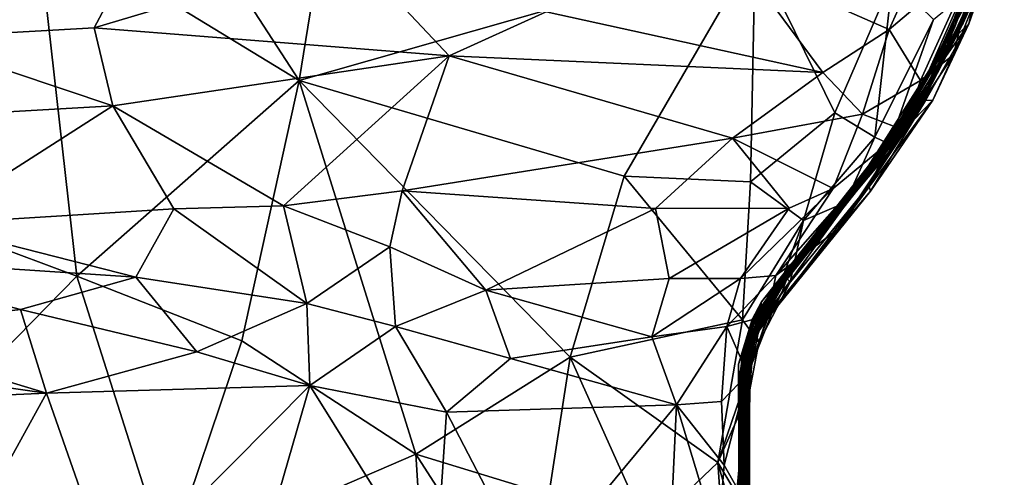
# Model space of a CAD drawing. Extents: x 0 to 3.04, y 0 to 6.18.
# Drawn here: x 2.33 to 3.02, y 5.34 to 5.66 of the extents above; entities that cross this region are included whole.
import ezdxf

# ---------------------------------------------------------------- set-up
doc = ezdxf.new("R2010")
doc.units = 0
doc.header["$MEASUREMENT"] = 0
doc.layers.add('1', color=7, linetype='Continuous')

msp = doc.modelspace()

# ---------------------------------------------------------------- linework, layer by layer
at = {"layer": '1'}
for points in [[(2.52442, 5.61569, -1.17832), (2.39977, 5.80748, -1.17968), (2.5767, 5.93746, -1.17442)], [(2.52442, 5.61569, -1.17832), (2.5767, 5.93746, -1.17442), (2.84355, 5.70682, -1.16879)], [(2.52442, 5.61569, -1.17832), (2.34075, 5.72785, -1.18283), (2.39977, 5.80748, -1.17968)], [(2.34075, 5.72785, -1.18283), (2.24103, 5.52636, -1.18486), (2.13152, 5.78016, -1.18242)], [(2.98923, 5.65591, -0.53598), (3.01808, 5.7416, -0.49634), (2.99795, 5.67954, -0.373)], [(3.01808, 5.7416, -0.49634), (2.98923, 5.65591, -0.53598), (3.00671, 5.69922, -0.72707)], [(2.36858, 5.47889, -1.18302), (2.24103, 5.52636, -1.18486), (2.34075, 5.72785, -1.18283)], [(2.52442, 5.61569, -1.17832), (2.36858, 5.47889, -1.18302), (2.34075, 5.72785, -1.18283)], [(2.1457, 5.66963, 1.52984), (2.25244, 5.64547, 1.51083), (2.41458, 5.71631, 1.5286)], [(2.41458, 5.71631, 1.5286), (2.25244, 5.64547, 1.51083), (2.38091, 5.65273, 1.50531)], [(2.56046, 5.70643, 1.52126), (2.41458, 5.71631, 1.5286), (2.38091, 5.65273, 1.50531)], [(3.01053, 5.71889, -0.27239), (3.0057, 5.71216, -0.00879), (2.98668, 5.65457, -0.27359)], [(2.99795, 5.67954, -0.373), (3.01053, 5.71889, -0.27239), (2.98668, 5.65457, -0.27359)], [(2.98345, 5.65339, -0.0545), (2.978, 5.6407, -0.19721), (3.0057, 5.71216, -0.00879)], [(3.0057, 5.71216, -0.00879), (2.978, 5.6407, -0.19721), (2.98668, 5.65457, -0.27359)], [(2.98715, 5.66598, 0.77368), (2.9812, 5.65315, 0.54821), (3.00297, 5.70988, 0.59566)], [(3.00297, 5.70988, 0.59566), (2.9812, 5.65315, 0.54821), (3.00214, 5.70842, 0.44062)], [(3.0057, 5.71216, -0.00879), (2.99603, 5.68814, 0.08833), (2.98345, 5.65339, -0.0545)], [(2.38091, 5.65273, 1.50531), (2.62937, 5.63308, 1.49076), (2.56046, 5.70643, 1.52126)], [(2.52442, 5.61569, -1.17832), (2.84355, 5.70682, -1.16879), (2.75185, 5.54873, -1.17073)], [(2.62937, 5.63308, 1.49076), (2.69732, 5.66391, 1.5051), (2.56046, 5.70643, 1.52126)], [(2.84355, 5.70682, -1.16879), (2.84026, 5.54487, -1.16554), (2.75185, 5.54873, -1.17073)], [(2.89933, 5.59318, -1.16342), (2.84026, 5.54487, -1.16554), (2.84355, 5.70682, -1.16879)], [(2.89933, 5.59318, -1.16342), (2.84355, 5.70682, -1.16879), (2.93986, 5.68683, -1.16496)], [(2.95425, 5.68908, 1.52333), (2.93735, 5.6516, 1.508), (2.99922, 5.704, 1.50331)], [(2.95931, 5.61578, 1.45944), (2.99922, 5.704, 1.50331), (2.93735, 5.6516, 1.508)], [(2.98255, 5.6337, 1.42345), (2.99922, 5.704, 1.50331), (2.95931, 5.61578, 1.45944)], [(2.96525, 5.62255, 0.27497), (2.98361, 5.65812, 0.18074), (3.00171, 5.70495, 0.28013)], [(2.96525, 5.62255, 0.27497), (3.00171, 5.70495, 0.28013), (2.97369, 5.63523, 0.38548)], [(2.9812, 5.65315, 0.54821), (2.97369, 5.63523, 0.38548), (3.00214, 5.70842, 0.44062)], [(3.00171, 5.70495, 0.28013), (3.00214, 5.70842, 0.44062), (2.97369, 5.63523, 0.38548)], [(2.97446, 5.63773, 0.84227), (2.98715, 5.66598, 0.77368), (3.00502, 5.708, 0.99812)], [(2.97446, 5.63773, 0.84227), (3.00502, 5.708, 0.99812), (2.99327, 5.65556, 1.29226)], [(3.00872, 5.69962, 1.42879), (2.99922, 5.704, 1.50331), (2.98255, 5.6337, 1.42345)], [(2.99603, 5.68814, 0.08833), (3.00171, 5.70495, 0.28013), (2.98361, 5.65812, 0.18074)], [(2.99327, 5.65556, 1.29226), (3.00502, 5.708, 0.99812), (3.00985, 5.70629, 1.20662)], [(3.00872, 5.69962, 1.42879), (2.99327, 5.65556, 1.29226), (3.00985, 5.70629, 1.20662)], [(2.83569, 5.69635, 1.52125), (2.69732, 5.66391, 1.5051), (2.89108, 5.62138, 1.49017)], [(2.95425, 5.68908, 1.52333), (2.83569, 5.69635, 1.52125), (2.93735, 5.6516, 1.508)], [(2.93735, 5.6516, 1.508), (2.83569, 5.69635, 1.52125), (2.89108, 5.62138, 1.49017)], [(2.98255, 5.6337, 1.42345), (2.99327, 5.65556, 1.29226), (3.00872, 5.69962, 1.42879)], [(3.00671, 5.69922, -0.72707), (2.98923, 5.65591, -0.53598), (2.99672, 5.67288, -0.80098)], [(2.96415, 5.61734, 0.05627), (2.99603, 5.68814, 0.08833), (2.98361, 5.65812, 0.18074)], [(2.99603, 5.68814, 0.08833), (2.96415, 5.61734, 0.05627), (2.98345, 5.65339, -0.0545)], [(2.93986, 5.68683, -1.16496), (2.92741, 5.57615, -1.15818), (2.89933, 5.59318, -1.16342)], [(2.96849, 5.65858, -1.15351), (2.92741, 5.57615, -1.15818), (2.93986, 5.68683, -1.16496)], [(2.93773, 5.57119, -1.14515), (2.96849, 5.65858, -1.15351), (2.99892, 5.68336, -1.11863)], [(2.99892, 5.68336, -1.11863), (2.9687, 5.61663, -1.10175), (2.93773, 5.57119, -1.14515)], [(2.99672, 5.67288, -0.80098), (2.96459, 5.60868, -0.93445), (2.99915, 5.68104, -0.97488)], [(2.9687, 5.61663, -1.10175), (2.99915, 5.68104, -0.97488), (2.96459, 5.60868, -0.93445)], [(2.99915, 5.68104, -0.97488), (2.9687, 5.61663, -1.10175), (2.99892, 5.68336, -1.11863)], [(2.98923, 5.65591, -0.53598), (2.99795, 5.67954, -0.373), (2.96161, 5.60514, -0.36345)], [(2.96161, 5.60514, -0.36345), (2.99795, 5.67954, -0.373), (2.98668, 5.65457, -0.27359)], [(2.99672, 5.67288, -0.80098), (2.94276, 5.57465, -0.8412), (2.96459, 5.60868, -0.93445)], [(2.99672, 5.67288, -0.80098), (2.96, 5.59951, -0.65226), (2.94276, 5.57465, -0.8412)], [(2.99672, 5.67288, -0.80098), (2.98923, 5.65591, -0.53598), (2.96, 5.59951, -0.65226)], [(2.69732, 5.66391, 1.5051), (2.62937, 5.63308, 1.49076), (2.89108, 5.62138, 1.49017)], [(2.98715, 5.66598, 0.77368), (2.97446, 5.63773, 0.84227), (2.96111, 5.61159, 0.68441)], [(2.98715, 5.66598, 0.77368), (2.96111, 5.61159, 0.68441), (2.9812, 5.65315, 0.54821)], [(2.93773, 5.57119, -1.14515), (2.92741, 5.57615, -1.15818), (2.96849, 5.65858, -1.15351)], [(2.96415, 5.61734, 0.05627), (2.93211, 5.56361, -0.07264), (2.98345, 5.65339, -0.0545)], [(2.98345, 5.65339, -0.0545), (2.93211, 5.56361, -0.07264), (2.978, 5.6407, -0.19721)], [(2.98923, 5.65591, -0.53598), (2.93837, 5.57008, -0.45723), (2.96537, 5.61298, -0.54439)], [(2.93837, 5.57008, -0.45723), (2.98923, 5.65591, -0.53598), (2.96161, 5.60514, -0.36345)], [(2.95575, 5.60385, 0.16392), (2.96415, 5.61734, 0.05627), (2.98361, 5.65812, 0.18074)], [(2.96525, 5.62255, 0.27497), (2.95575, 5.60385, 0.16392), (2.98361, 5.65812, 0.18074)], [(2.96, 5.59951, -0.65226), (2.98923, 5.65591, -0.53598), (2.96537, 5.61298, -0.54439)], [(2.98668, 5.65457, -0.27359), (2.978, 5.6407, -0.19721), (2.96161, 5.60514, -0.36345)], [(2.99327, 5.65556, 1.29226), (2.96281, 5.60172, 1.15599), (2.96642, 5.61743, 1.00601)], [(2.99327, 5.65556, 1.29226), (2.96812, 5.60208, 1.3425), (2.96281, 5.60172, 1.15599)], [(2.97446, 5.63773, 0.84227), (2.99327, 5.65556, 1.29226), (2.96642, 5.61743, 1.00601)], [(2.99327, 5.65556, 1.29226), (2.98255, 5.6337, 1.42345), (2.96812, 5.60208, 1.3425)], [(2.38091, 5.65273, 1.50531), (2.25244, 5.64547, 1.51083), (2.39381, 5.59809, 1.47566)], [(2.39381, 5.59809, 1.47566), (2.62937, 5.63308, 1.49076), (2.38091, 5.65273, 1.50531)], [(2.89108, 5.62138, 1.49017), (2.91878, 5.5922, 1.46132), (2.93735, 5.6516, 1.508)], [(2.93735, 5.6516, 1.508), (2.91878, 5.5922, 1.46132), (2.95931, 5.61578, 1.45944)], [(2.95548, 5.60398, 0.55727), (2.97369, 5.63523, 0.38548), (2.9812, 5.65315, 0.54821)], [(2.95548, 5.60398, 0.55727), (2.9812, 5.65315, 0.54821), (2.96111, 5.61159, 0.68441)], [(2.39381, 5.59809, 1.47566), (2.25244, 5.64547, 1.51083), (2.20186, 5.58697, 1.48068)], [(2.978, 5.6407, -0.19721), (2.93211, 5.56361, -0.07264), (2.93043, 5.56461, -0.19861)], [(2.978, 5.6407, -0.19721), (2.93043, 5.56461, -0.19861), (2.93243, 5.56206, -0.28967)], [(2.978, 5.6407, -0.19721), (2.93243, 5.56206, -0.28967), (2.96161, 5.60514, -0.36345)], [(2.39381, 5.59809, 1.47566), (2.51329, 5.528, 1.42521), (2.62937, 5.63308, 1.49076)], [(2.59655, 5.53849, 1.42707), (2.62937, 5.63308, 1.49076), (2.51329, 5.528, 1.42521)], [(2.59655, 5.53849, 1.42707), (2.82785, 5.57544, 1.46141), (2.62937, 5.63308, 1.49076)], [(2.62937, 5.63308, 1.49076), (2.82785, 5.57544, 1.46141), (2.89108, 5.62138, 1.49017)], [(2.96111, 5.61159, 0.68441), (2.97446, 5.63773, 0.84227), (2.92398, 5.55261, 0.78418)], [(2.97446, 5.63773, 0.84227), (2.92652, 5.55355, 0.92227), (2.92398, 5.55261, 0.78418)], [(2.92652, 5.55355, 0.92227), (2.97446, 5.63773, 0.84227), (2.96642, 5.61743, 1.00601)], [(2.97369, 5.63523, 0.38548), (2.95548, 5.60398, 0.55727), (2.93549, 5.57006, 0.35347)], [(2.93549, 5.57006, 0.35347), (2.96525, 5.62255, 0.27497), (2.97369, 5.63523, 0.38548)], [(2.98255, 5.6337, 1.42345), (2.95931, 5.61578, 1.45944), (2.94777, 5.58099, 1.41561)], [(2.96812, 5.60208, 1.3425), (2.98255, 5.6337, 1.42345), (2.94777, 5.58099, 1.41561)], [(2.89108, 5.62138, 1.49017), (2.82785, 5.57544, 1.46141), (2.91878, 5.5922, 1.46132)], [(2.96525, 5.62255, 0.27497), (2.93549, 5.57006, 0.35347), (2.92308, 5.556, 0.26598)], [(2.92308, 5.556, 0.26598), (2.95575, 5.60385, 0.16392), (2.96525, 5.62255, 0.27497)], [(2.52442, 5.61569, -1.17832), (2.48424, 5.43358, -1.18168), (2.36858, 5.47889, -1.18302)], [(2.52442, 5.61569, -1.17832), (2.60602, 5.35416, -1.17027), (2.48424, 5.43358, -1.18168)], [(2.52442, 5.61569, -1.17832), (2.75185, 5.54873, -1.17073), (2.71402, 5.42211, -1.16514)], [(2.71402, 5.42211, -1.16514), (2.60602, 5.35416, -1.17027), (2.52442, 5.61569, -1.17832)], [(2.91878, 5.5922, 1.46132), (2.94777, 5.58099, 1.41561), (2.95931, 5.61578, 1.45944)], [(2.96, 5.59951, -0.65226), (2.96537, 5.61298, -0.54439), (2.92167, 5.5478, -0.56693)], [(2.93837, 5.57008, -0.45723), (2.92167, 5.5478, -0.56693), (2.96537, 5.61298, -0.54439)], [(2.92439, 5.55456, 0.05093), (2.93211, 5.56361, -0.07264), (2.96415, 5.61734, 0.05627)], [(2.92439, 5.55456, 0.05093), (2.96415, 5.61734, 0.05627), (2.95575, 5.60385, 0.16392)], [(2.96642, 5.61743, 1.00601), (2.93941, 5.5736, 1.00006), (2.92652, 5.55355, 0.92227)], [(2.9687, 5.61663, -1.10175), (2.94323, 5.57759, -1.0272), (2.93773, 5.57119, -1.14515)], [(2.96281, 5.60172, 1.15599), (2.93941, 5.5736, 1.00006), (2.96642, 5.61743, 1.00601)], [(2.9687, 5.61663, -1.10175), (2.96459, 5.60868, -0.93445), (2.94323, 5.57759, -1.0272)], [(2.91925, 5.54978, 0.55372), (2.96111, 5.61159, 0.68441), (2.92398, 5.55261, 0.78418)], [(2.95548, 5.60398, 0.55727), (2.96111, 5.61159, 0.68441), (2.91925, 5.54978, 0.55372)], [(2.93243, 5.56206, -0.28967), (2.93837, 5.57008, -0.45723), (2.96161, 5.60514, -0.36345)], [(2.9369, 5.56506, -0.91465), (2.96459, 5.60868, -0.93445), (2.94276, 5.57465, -0.8412)], [(2.94323, 5.57759, -1.0272), (2.96459, 5.60868, -0.93445), (2.9369, 5.56506, -0.91465)], [(2.96812, 5.60208, 1.3425), (2.90142, 5.51142, 1.31933), (2.92436, 5.53833, 1.20222)], [(2.96812, 5.60208, 1.3425), (2.94777, 5.58099, 1.41561), (2.90142, 5.51142, 1.31933)], [(2.95548, 5.60398, 0.55727), (2.91741, 5.54522, 0.46779), (2.93549, 5.57006, 0.35347)], [(2.91741, 5.54522, 0.46779), (2.95548, 5.60398, 0.55727), (2.91925, 5.54978, 0.55372)], [(2.96, 5.59951, -0.65226), (2.92167, 5.5478, -0.56693), (2.93883, 5.56747, -0.70957)], [(2.92439, 5.55456, 0.05093), (2.95575, 5.60385, 0.16392), (2.92308, 5.556, 0.26598)], [(2.92436, 5.53833, 1.20222), (2.92323, 5.54219, 1.11991), (2.96281, 5.60172, 1.15599)], [(2.96281, 5.60172, 1.15599), (2.92323, 5.54219, 1.11991), (2.93941, 5.5736, 1.00006)], [(2.96281, 5.60172, 1.15599), (2.96812, 5.60208, 1.3425), (2.92436, 5.53833, 1.20222)], [(2.96, 5.59951, -0.65226), (2.93883, 5.56747, -0.70957), (2.94276, 5.57465, -0.8412)], [(2.20186, 5.58697, 1.48068), (2.26434, 5.51532, 1.42508), (2.39381, 5.59809, 1.47566)], [(2.26434, 5.51532, 1.42508), (2.43669, 5.52596, 1.42237), (2.39381, 5.59809, 1.47566)], [(2.39381, 5.59809, 1.47566), (2.43669, 5.52596, 1.42237), (2.51329, 5.528, 1.42521)], [(2.91878, 5.5922, 1.46132), (2.82785, 5.57544, 1.46141), (2.89833, 5.54026, 1.43395)], [(2.87744, 5.51777, -1.15047), (2.84026, 5.54487, -1.16554), (2.89933, 5.59318, -1.16342)], [(2.89933, 5.59318, -1.16342), (2.92741, 5.57615, -1.15818), (2.87744, 5.51777, -1.15047)], [(2.89833, 5.54026, 1.43395), (2.94777, 5.58099, 1.41561), (2.91878, 5.5922, 1.46132)], [(2.85817, 5.47922, 1.35954), (2.90142, 5.51142, 1.31933), (2.94777, 5.58099, 1.41561)], [(2.94777, 5.58099, 1.41561), (2.89833, 5.54026, 1.43395), (2.85817, 5.47922, 1.35954)], [(2.86461, 5.4785, -0.9729), (2.90688, 5.53028, -1.12236), (2.94323, 5.57759, -1.0272)], [(2.94323, 5.57759, -1.0272), (2.9369, 5.56506, -0.91465), (2.86461, 5.4785, -0.9729)], [(2.93773, 5.57119, -1.14515), (2.94323, 5.57759, -1.0272), (2.90688, 5.53028, -1.12236)], [(2.59655, 5.53849, 1.42707), (2.77384, 5.52618, 1.42266), (2.82785, 5.57544, 1.46141)], [(2.86743, 5.52639, 1.42908), (2.82785, 5.57544, 1.46141), (2.77384, 5.52618, 1.42266)], [(2.89833, 5.54026, 1.43395), (2.82785, 5.57544, 1.46141), (2.86743, 5.52639, 1.42908)], [(2.86227, 5.46747, 1.10453), (2.93941, 5.5736, 1.00006), (2.92323, 5.54219, 1.11991)], [(2.86227, 5.46747, 1.10453), (2.86603, 5.47756, 0.95531), (2.93941, 5.5736, 1.00006)], [(2.86461, 5.4785, -0.9729), (2.9369, 5.56506, -0.91465), (2.94276, 5.57465, -0.8412)], [(2.87034, 5.48701, -0.76827), (2.86461, 5.4785, -0.9729), (2.94276, 5.57465, -0.8412)], [(2.93941, 5.5736, 1.00006), (2.86603, 5.47756, 0.95531), (2.92652, 5.55355, 0.92227)], [(2.94276, 5.57465, -0.8412), (2.93883, 5.56747, -0.70957), (2.87034, 5.48701, -0.76827)], [(2.92741, 5.57615, -1.15818), (2.90688, 5.53028, -1.12236), (2.87744, 5.51777, -1.15047)], [(2.93773, 5.57119, -1.14515), (2.90688, 5.53028, -1.12236), (2.92741, 5.57615, -1.15818)], [(2.93837, 5.57008, -0.45723), (2.85111, 5.4578, -0.52641), (2.92167, 5.5478, -0.56693)], [(2.85111, 5.4578, -0.52641), (2.93837, 5.57008, -0.45723), (2.85969, 5.47198, -0.34046)], [(2.87212, 5.48706, 0.44473), (2.85934, 5.47485, 0.32116), (2.93549, 5.57006, 0.35347)], [(2.93549, 5.57006, 0.35347), (2.85934, 5.47485, 0.32116), (2.92308, 5.556, 0.26598)], [(2.93243, 5.56206, -0.28967), (2.85969, 5.47198, -0.34046), (2.93837, 5.57008, -0.45723)], [(2.93243, 5.56206, -0.28967), (2.93043, 5.56461, -0.19861), (2.85969, 5.47198, -0.34046)], [(2.85969, 5.47198, -0.34046), (2.93043, 5.56461, -0.19861), (2.86645, 5.48307, -0.16758)], [(2.86563, 5.48012, 0.00112), (2.86645, 5.48307, -0.16758), (2.93043, 5.56461, -0.19861)], [(2.93043, 5.56461, -0.19861), (2.93211, 5.56361, -0.07264), (2.86563, 5.48012, 0.00112)], [(2.92167, 5.5478, -0.56693), (2.87034, 5.48701, -0.76827), (2.93883, 5.56747, -0.70957)], [(2.93549, 5.57006, 0.35347), (2.91741, 5.54522, 0.46779), (2.87212, 5.48706, 0.44473)], [(2.86563, 5.48012, 0.00112), (2.93211, 5.56361, -0.07264), (2.92439, 5.55456, 0.05093)], [(2.86563, 5.48012, 0.00112), (2.92439, 5.55456, 0.05093), (2.84784, 5.45736, 0.06625)], [(2.87332, 5.49266, 0.14709), (2.84784, 5.45736, 0.06625), (2.92439, 5.55456, 0.05093)], [(2.92398, 5.55261, 0.78418), (2.85478, 5.46785, 0.70672), (2.86907, 5.48754, 0.64999)], [(2.92398, 5.55261, 0.78418), (2.86222, 5.47606, 0.82624), (2.85478, 5.46785, 0.70672)], [(2.85802, 5.46661, 0.8777), (2.92652, 5.55355, 0.92227), (2.86603, 5.47756, 0.95531)], [(2.86222, 5.47606, 0.82624), (2.92652, 5.55355, 0.92227), (2.85802, 5.46661, 0.8777)], [(2.92308, 5.556, 0.26598), (2.85934, 5.47485, 0.32116), (2.87332, 5.49266, 0.14709)], [(2.86222, 5.47606, 0.82624), (2.92398, 5.55261, 0.78418), (2.92652, 5.55355, 0.92227)], [(2.92398, 5.55261, 0.78418), (2.86907, 5.48754, 0.64999), (2.91925, 5.54978, 0.55372)], [(2.92439, 5.55456, 0.05093), (2.92308, 5.556, 0.26598), (2.87332, 5.49266, 0.14709)], [(2.71402, 5.42211, -1.16514), (2.75185, 5.54873, -1.17073), (2.83485, 5.44831, -1.15891)], [(2.83485, 5.44831, -1.15891), (2.75185, 5.54873, -1.17073), (2.84026, 5.54487, -1.16554)], [(2.83485, 5.44831, -1.15891), (2.84026, 5.54487, -1.16554), (2.87744, 5.51777, -1.15047)], [(2.91925, 5.54978, 0.55372), (2.86907, 5.48754, 0.64999), (2.848, 5.46093, 0.50481)], [(2.91741, 5.54522, 0.46779), (2.91925, 5.54978, 0.55372), (2.848, 5.46093, 0.50481)], [(2.91741, 5.54522, 0.46779), (2.848, 5.46093, 0.50481), (2.87212, 5.48706, 0.44473)], [(2.85445, 5.46715, -0.65983), (2.92167, 5.5478, -0.56693), (2.85111, 5.4578, -0.52641)], [(2.85445, 5.46715, -0.65983), (2.87034, 5.48701, -0.76827), (2.92167, 5.5478, -0.56693)], [(2.51329, 5.528, 1.42521), (2.58771, 5.49925, 1.39264), (2.59655, 5.53849, 1.42707)], [(2.58771, 5.49925, 1.39264), (2.65499, 5.46906, 1.37078), (2.59655, 5.53849, 1.42707)], [(2.77384, 5.52618, 1.42266), (2.59655, 5.53849, 1.42707), (2.65499, 5.46906, 1.37078)], [(2.89833, 5.54026, 1.43395), (2.8333, 5.47725, 1.37969), (2.85817, 5.47922, 1.35954)], [(2.86743, 5.52639, 1.42908), (2.8333, 5.47725, 1.37969), (2.89833, 5.54026, 1.43395)], [(2.92436, 5.53833, 1.20222), (2.8554, 5.45292, 1.25889), (2.92323, 5.54219, 1.11991)], [(2.92323, 5.54219, 1.11991), (2.8554, 5.45292, 1.25889), (2.86227, 5.46747, 1.10453)], [(2.92436, 5.53833, 1.20222), (2.90142, 5.51142, 1.31933), (2.8554, 5.45292, 1.25889)], [(2.90688, 5.53028, -1.12236), (2.86461, 5.4785, -0.9729), (2.86816, 5.47465, -1.1172)], [(2.86816, 5.47465, -1.1172), (2.87744, 5.51777, -1.15047), (2.90688, 5.53028, -1.12236)], [(2.36858, 5.47889, -1.18302), (2.22219, 5.32931, -1.18455), (2.24103, 5.52636, -1.18486)], [(2.26434, 5.51532, 1.42508), (2.40995, 5.47821, 1.38519), (2.43669, 5.52596, 1.42237)], [(2.52981, 5.45957, 1.37153), (2.43669, 5.52596, 1.42237), (2.40995, 5.47821, 1.38519)], [(2.43669, 5.52596, 1.42237), (2.52981, 5.45957, 1.37153), (2.51329, 5.528, 1.42521)], [(2.58771, 5.49925, 1.39264), (2.51329, 5.528, 1.42521), (2.52981, 5.45957, 1.37153)], [(2.78341, 5.47715, 1.38335), (2.77384, 5.52618, 1.42266), (2.65499, 5.46906, 1.37078)], [(2.77384, 5.52618, 1.42266), (2.78341, 5.47715, 1.38335), (2.86743, 5.52639, 1.42908)], [(2.86743, 5.52639, 1.42908), (2.78341, 5.47715, 1.38335), (2.8333, 5.47725, 1.37969)], [(2.83485, 5.44831, -1.15891), (2.87744, 5.51777, -1.15047), (2.84621, 5.43249, -1.13611)], [(2.84621, 5.43249, -1.13611), (2.87744, 5.51777, -1.15047), (2.86816, 5.47465, -1.1172)], [(2.18691, 5.49285, 1.40824), (2.40995, 5.47821, 1.38519), (2.26434, 5.51532, 1.42508)], [(2.85252, 5.45119, 1.32003), (2.90142, 5.51142, 1.31933), (2.85817, 5.47922, 1.35954)], [(2.90142, 5.51142, 1.31933), (2.85252, 5.45119, 1.32003), (2.8554, 5.45292, 1.25889)], [(2.59179, 5.44347, 1.35897), (2.58771, 5.49925, 1.39264), (2.52981, 5.45957, 1.37153)], [(2.65499, 5.46906, 1.37078), (2.58771, 5.49925, 1.39264), (2.59179, 5.44347, 1.35897)], [(2.32926, 5.45557, 1.37526), (2.18691, 5.49285, 1.40824), (2.20313, 5.44055, 1.37696)], [(2.18691, 5.49285, 1.40824), (2.32926, 5.45557, 1.37526), (2.40995, 5.47821, 1.38519)], [(2.85934, 5.47485, 0.32116), (2.84089, 5.44385, 0.21716), (2.87332, 5.49266, 0.14709)], [(2.8495, 5.45462, 0.10279), (2.87332, 5.49266, 0.14709), (2.84089, 5.44385, 0.21716)], [(2.87332, 5.49266, 0.14709), (2.8495, 5.45462, 0.10279), (2.84784, 5.45736, 0.06625)], [(2.86645, 5.48307, -0.16758), (2.83587, 5.42629, -0.11696), (2.84514, 5.44536, -0.21155)], [(2.83587, 5.42629, -0.11696), (2.86645, 5.48307, -0.16758), (2.84094, 5.44233, -0.05206)], [(2.86907, 5.48754, 0.64999), (2.85478, 5.46785, 0.70672), (2.83822, 5.43232, 0.67649)], [(2.84158, 5.44851, 0.61848), (2.86907, 5.48754, 0.64999), (2.83822, 5.43232, 0.67649)], [(2.84094, 5.44233, -0.05206), (2.86645, 5.48307, -0.16758), (2.86563, 5.48012, 0.00112)], [(2.85969, 5.47198, -0.34046), (2.86645, 5.48307, -0.16758), (2.84102, 5.44565, -0.2607)], [(2.86645, 5.48307, -0.16758), (2.84514, 5.44536, -0.21155), (2.84102, 5.44565, -0.2607)], [(2.84158, 5.44851, 0.61848), (2.848, 5.46093, 0.50481), (2.86907, 5.48754, 0.64999)], [(2.84207, 5.44381, 0.33265), (2.85934, 5.47485, 0.32116), (2.87212, 5.48706, 0.44473)], [(2.87212, 5.48706, 0.44473), (2.84455, 5.44213, 0.46193), (2.84207, 5.44381, 0.33265)], [(2.87034, 5.48701, -0.76827), (2.84792, 5.44941, -0.75448), (2.84307, 5.44115, -0.92159)], [(2.87034, 5.48701, -0.76827), (2.84307, 5.44115, -0.92159), (2.86461, 5.4785, -0.9729)], [(2.848, 5.46093, 0.50481), (2.84455, 5.44213, 0.46193), (2.87212, 5.48706, 0.44473)], [(2.84792, 5.44941, -0.75448), (2.87034, 5.48701, -0.76827), (2.85445, 5.46715, -0.65983)], [(2.43208, 5.27914, -1.17831), (2.22219, 5.32931, -1.18455), (2.36858, 5.47889, -1.18302)], [(2.45273, 5.42584, 1.35945), (2.40995, 5.47821, 1.38519), (2.32926, 5.45557, 1.37526)], [(2.48424, 5.43358, -1.18168), (2.43208, 5.27914, -1.17831), (2.36858, 5.47889, -1.18302)], [(2.45273, 5.42584, 1.35945), (2.52981, 5.45957, 1.37153), (2.40995, 5.47821, 1.38519)], [(2.78341, 5.47715, 1.38335), (2.65499, 5.46906, 1.37078), (2.77128, 5.43639, 1.36188)], [(2.8333, 5.47725, 1.37969), (2.77128, 5.43639, 1.36188), (2.82376, 5.44357, 1.36074)], [(2.77128, 5.43639, 1.36188), (2.8333, 5.47725, 1.37969), (2.78341, 5.47715, 1.38335)], [(2.85252, 5.45119, 1.32003), (2.85817, 5.47922, 1.35954), (2.82376, 5.44357, 1.36074)], [(2.82376, 5.44357, 1.36074), (2.85817, 5.47922, 1.35954), (2.8333, 5.47725, 1.37969)], [(2.86603, 5.47756, 0.95531), (2.83645, 5.42558, 0.96235), (2.85802, 5.46661, 0.8777)], [(2.84135, 5.43297, 1.06759), (2.83645, 5.42558, 0.96235), (2.86603, 5.47756, 0.95531)], [(2.84207, 5.44381, 0.33265), (2.84089, 5.44385, 0.21716), (2.85934, 5.47485, 0.32116)], [(2.84784, 5.45736, 0.06625), (2.84094, 5.44233, -0.05206), (2.86563, 5.48012, 0.00112)], [(2.84135, 5.43297, 1.06759), (2.86603, 5.47756, 0.95531), (2.86227, 5.46747, 1.10453)], [(2.84137, 5.43863, 0.79643), (2.86222, 5.47606, 0.82624), (2.85802, 5.46661, 0.8777)], [(2.86222, 5.47606, 0.82624), (2.84137, 5.43863, 0.79643), (2.85478, 5.46785, 0.70672)], [(2.86816, 5.47465, -1.1172), (2.86461, 5.4785, -0.9729), (2.84307, 5.44115, -0.92159)], [(2.84621, 5.43249, -1.13611), (2.86816, 5.47465, -1.1172), (2.84307, 5.44115, -0.92159)], [(2.67232, 5.42126, 1.35427), (2.65499, 5.46906, 1.37078), (2.59179, 5.44347, 1.35897)], [(2.77128, 5.43639, 1.36188), (2.65499, 5.46906, 1.37078), (2.67232, 5.42126, 1.35427)], [(2.84102, 5.44565, -0.2607), (2.83721, 5.4181, -0.33104), (2.85969, 5.47198, -0.34046)], [(2.85969, 5.47198, -0.34046), (2.83721, 5.4181, -0.33104), (2.84151, 5.4343, -0.40963)], [(2.84137, 5.43863, 0.79643), (2.83822, 5.43232, 0.67649), (2.85478, 5.46785, 0.70672)], [(2.86227, 5.46747, 1.10453), (2.84393, 5.43733, 1.15404), (2.84135, 5.43297, 1.06759)], [(2.85969, 5.47198, -0.34046), (2.84151, 5.4343, -0.40963), (2.85111, 5.4578, -0.52641)], [(2.84393, 5.43733, 1.15404), (2.86227, 5.46747, 1.10453), (2.8554, 5.45292, 1.25889)], [(2.83191, 5.39617, 0.46017), (2.848, 5.46093, 0.50481), (2.83206, 5.41726, 0.59732)], [(2.83191, 5.39617, 0.46017), (2.84455, 5.44213, 0.46193), (2.848, 5.46093, 0.50481)], [(2.84158, 5.44851, 0.61848), (2.83206, 5.41726, 0.59732), (2.848, 5.46093, 0.50481)], [(2.85802, 5.46661, 0.8777), (2.83645, 5.42558, 0.96235), (2.83955, 5.43067, 0.87462)], [(2.84137, 5.43863, 0.79643), (2.85802, 5.46661, 0.8777), (2.83955, 5.43067, 0.87462)], [(2.84792, 5.44941, -0.75448), (2.85445, 5.46715, -0.65983), (2.84002, 5.42459, -0.65815)], [(2.85111, 5.4578, -0.52641), (2.84002, 5.42459, -0.65815), (2.85445, 5.46715, -0.65983)], [(2.20313, 5.44055, 1.37696), (2.34752, 5.39686, 1.35914), (2.32926, 5.45557, 1.37526)], [(2.32926, 5.45557, 1.37526), (2.34752, 5.39686, 1.35914), (2.45273, 5.42584, 1.35945)], [(2.52981, 5.45957, 1.37153), (2.45273, 5.42584, 1.35945), (2.53175, 5.40229, 1.35236)], [(2.59179, 5.44347, 1.35897), (2.52981, 5.45957, 1.37153), (2.53175, 5.40229, 1.35236)], [(2.84089, 5.44385, 0.21716), (2.83408, 5.41846, 0.19732), (2.8495, 5.45462, 0.10279)], [(2.83408, 5.41846, 0.19732), (2.83537, 5.40832, 0.1014), (2.8495, 5.45462, 0.10279)], [(2.8348, 5.40915, 0.02834), (2.84094, 5.44233, -0.05206), (2.84784, 5.45736, 0.06625)], [(2.84784, 5.45736, 0.06625), (2.83537, 5.40832, 0.1014), (2.8348, 5.40915, 0.02834)], [(2.84784, 5.45736, 0.06625), (2.8495, 5.45462, 0.10279), (2.83537, 5.40832, 0.1014)], [(2.85111, 5.4578, -0.52641), (2.84151, 5.4343, -0.40963), (2.84002, 5.42459, -0.65815)], [(2.71402, 5.42211, -1.16514), (2.83485, 5.44831, -1.15891), (2.8174, 5.34844, -1.1366)], [(2.83485, 5.44831, -1.15891), (2.84621, 5.43249, -1.13611), (2.8174, 5.34844, -1.1366)], [(2.83844, 5.41026, 1.3086), (2.85252, 5.45119, 1.32003), (2.82376, 5.44357, 1.36074)], [(2.83822, 5.43232, 0.67649), (2.83206, 5.41726, 0.59732), (2.84158, 5.44851, 0.61848)], [(2.83764, 5.39874, -0.79146), (2.84792, 5.44941, -0.75448), (2.84002, 5.42459, -0.65815)], [(2.84792, 5.44941, -0.75448), (2.83764, 5.39874, -0.79146), (2.84183, 5.43295, -0.87031)], [(2.84393, 5.43733, 1.15404), (2.8554, 5.45292, 1.25889), (2.83844, 5.41026, 1.3086)], [(2.85252, 5.45119, 1.32003), (2.83844, 5.41026, 1.3086), (2.8554, 5.45292, 1.25889)], [(2.84792, 5.44941, -0.75448), (2.84183, 5.43295, -0.87031), (2.84307, 5.44115, -0.92159)], [(2.20313, 5.44055, 1.37696), (2.13506, 5.42671, 1.37869), (2.34752, 5.39686, 1.35914)], [(2.59179, 5.44347, 1.35897), (2.53175, 5.40229, 1.35236), (2.62744, 5.3837, 1.35014)], [(2.59179, 5.44347, 1.35897), (2.62744, 5.3837, 1.35014), (2.67232, 5.42126, 1.35427)], [(2.78847, 5.38867, 1.35458), (2.82376, 5.44357, 1.36074), (2.77128, 5.43639, 1.36188)], [(2.78847, 5.38867, 1.35458), (2.81995, 5.39103, 1.34236), (2.82376, 5.44357, 1.36074)], [(2.83844, 5.41026, 1.3086), (2.82376, 5.44357, 1.36074), (2.81995, 5.39103, 1.34236)], [(2.83349, 5.41465, 0.42205), (2.84455, 5.44213, 0.46193), (2.83191, 5.39617, 0.46017)], [(2.84207, 5.44381, 0.33265), (2.83218, 5.39381, 0.29956), (2.83408, 5.41846, 0.19732)], [(2.83218, 5.39381, 0.29956), (2.84207, 5.44381, 0.33265), (2.83349, 5.41465, 0.42205)], [(2.84207, 5.44381, 0.33265), (2.84455, 5.44213, 0.46193), (2.83349, 5.41465, 0.42205)], [(2.83408, 5.41846, 0.19732), (2.84089, 5.44385, 0.21716), (2.84207, 5.44381, 0.33265)], [(2.83587, 5.42629, -0.11696), (2.84094, 5.44233, -0.05206), (2.8348, 5.40915, 0.02834)], [(2.84102, 5.44565, -0.2607), (2.84514, 5.44536, -0.21155), (2.83529, 5.40047, -0.24282)], [(2.83721, 5.4181, -0.33104), (2.84102, 5.44565, -0.2607), (2.83529, 5.40047, -0.24282)], [(2.83529, 5.40047, -0.24282), (2.84514, 5.44536, -0.21155), (2.83587, 5.42629, -0.11696)], [(2.84183, 5.43295, -0.87031), (2.83806, 5.40098, -0.95175), (2.84307, 5.44115, -0.92159)], [(2.83806, 5.40098, -0.95175), (2.83976, 5.39797, -1.09666), (2.84307, 5.44115, -0.92159)], [(2.84621, 5.43249, -1.13611), (2.84307, 5.44115, -0.92159), (2.83976, 5.39797, -1.09666)], [(2.48424, 5.43358, -1.18168), (2.60602, 5.35416, -1.17027), (2.43208, 5.27914, -1.17831)], [(2.77128, 5.43639, 1.36188), (2.67232, 5.42126, 1.35427), (2.78847, 5.38867, 1.35458)], [(2.84135, 5.43297, 1.06759), (2.84393, 5.43733, 1.15404), (2.83267, 5.39847, 1.05353)], [(2.83657, 5.39166, 1.16195), (2.83267, 5.39847, 1.05353), (2.84393, 5.43733, 1.15404)], [(2.84135, 5.43297, 1.06759), (2.83267, 5.39847, 1.05353), (2.83645, 5.42558, 0.96235)], [(2.83292, 5.40098, 0.87162), (2.84137, 5.43863, 0.79643), (2.83955, 5.43067, 0.87462)], [(2.83292, 5.40098, 0.87162), (2.83822, 5.43232, 0.67649), (2.84137, 5.43863, 0.79643)], [(2.83649, 5.39928, -0.40447), (2.84002, 5.42459, -0.65815), (2.84151, 5.4343, -0.40963)], [(2.83649, 5.39928, -0.40447), (2.84151, 5.4343, -0.40963), (2.83721, 5.4181, -0.33104)], [(2.84393, 5.43733, 1.15404), (2.83844, 5.41026, 1.3086), (2.83657, 5.39166, 1.16195)], [(2.83764, 5.39874, -0.79146), (2.83806, 5.40098, -0.95175), (2.84183, 5.43295, -0.87031)], [(2.16126, 5.38867, 1.37308), (2.34752, 5.39686, 1.35914), (2.13506, 5.42671, 1.37869)], [(2.84621, 5.43249, -1.13611), (2.83976, 5.39797, -1.09666), (2.8174, 5.34844, -1.1366)], [(2.83822, 5.43232, 0.67649), (2.83234, 5.39586, 0.67957), (2.83206, 5.41726, 0.59732)], [(2.83234, 5.39586, 0.67957), (2.83822, 5.43232, 0.67649), (2.83292, 5.40098, 0.87162)], [(2.83955, 5.43067, 0.87462), (2.83645, 5.42558, 0.96235), (2.83292, 5.40098, 0.87162)], [(2.83587, 5.42629, -0.11696), (2.8348, 5.40915, 0.02834), (2.83315, 5.2577, -0.13351)], [(2.83315, 5.2577, -0.13351), (2.83529, 5.40047, -0.24282), (2.83587, 5.42629, -0.11696)], [(2.45273, 5.42584, 1.35945), (2.34752, 5.39686, 1.35914), (2.53175, 5.40229, 1.35236)], [(2.69911, 5.32571, -1.16241), (2.60602, 5.35416, -1.17027), (2.71402, 5.42211, -1.16514)], [(2.62744, 5.3837, 1.35014), (2.78847, 5.38867, 1.35458), (2.67232, 5.42126, 1.35427)], [(2.71402, 5.42211, -1.16514), (2.76822, 5.3015, -1.15212), (2.69911, 5.32571, -1.16241)], [(2.8174, 5.34844, -1.1366), (2.76822, 5.3015, -1.15212), (2.71402, 5.42211, -1.16514)], [(2.83645, 5.42558, 0.96235), (2.83267, 5.39847, 1.05353), (2.83292, 5.40098, 0.87162)], [(2.83649, 5.39928, -0.40447), (2.8354, 5.24826, -0.54825), (2.84002, 5.42459, -0.65815)], [(2.84002, 5.42459, -0.65815), (2.8354, 5.24826, -0.54825), (2.83821, 5.24165, -0.64459)], [(2.83686, 5.27291, -0.69481), (2.83764, 5.39874, -0.79146), (2.84002, 5.42459, -0.65815)], [(2.83686, 5.27291, -0.69481), (2.84002, 5.42459, -0.65815), (2.83821, 5.24165, -0.64459)], [(2.83206, 5.41726, 0.59732), (2.8337, 5.25716, 0.4478), (2.83191, 5.39617, 0.46017)], [(2.83349, 5.41465, 0.42205), (2.83191, 5.39617, 0.46017), (2.83218, 5.39381, 0.29956)], [(2.83269, 5.25659, 0.58236), (2.8337, 5.25716, 0.4478), (2.83206, 5.41726, 0.59732)], [(2.83448, 5.31466, 0.63377), (2.83269, 5.25659, 0.58236), (2.83206, 5.41726, 0.59732)], [(2.83234, 5.39586, 0.67957), (2.83448, 5.31466, 0.63377), (2.83206, 5.41726, 0.59732)], [(2.83308, 5.26278, 0.26353), (2.83408, 5.41846, 0.19732), (2.83218, 5.39381, 0.29956)], [(2.83308, 5.26278, 0.26353), (2.83537, 5.40832, 0.1014), (2.83408, 5.41846, 0.19732)], [(2.83529, 5.40047, -0.24282), (2.83649, 5.39928, -0.40447), (2.83721, 5.4181, -0.33104)], [(2.82196, 5.34651, 1.34397), (2.83844, 5.41026, 1.3086), (2.81995, 5.39103, 1.34236)], [(2.82196, 5.34651, 1.34397), (2.83092, 5.33032, 1.33709), (2.83844, 5.41026, 1.3086)], [(2.83092, 5.33032, 1.33709), (2.83993, 5.28065, 1.30512), (2.83844, 5.41026, 1.3086)], [(2.8332, 5.26387, 0.0105), (2.83537, 5.40832, 0.1014), (2.83308, 5.26278, 0.26353)], [(2.8332, 5.26387, 0.0105), (2.83315, 5.2577, -0.13351), (2.8348, 5.40915, 0.02834)], [(2.8332, 5.26387, 0.0105), (2.8348, 5.40915, 0.02834), (2.83537, 5.40832, 0.1014)], [(2.83844, 5.41026, 1.3086), (2.83688, 5.25198, 1.23347), (2.83657, 5.39166, 1.16195)], [(2.83688, 5.25198, 1.23347), (2.83844, 5.41026, 1.3086), (2.83993, 5.28065, 1.30512)], [(2.34752, 5.39686, 1.35914), (2.39418, 5.26352, 1.35575), (2.53175, 5.40229, 1.35236)], [(2.48667, 5.24632, 1.35265), (2.53175, 5.40229, 1.35236), (2.39418, 5.26352, 1.35575)], [(2.6193, 5.26198, 1.34968), (2.53175, 5.40229, 1.35236), (2.48667, 5.24632, 1.35265)], [(2.53175, 5.40229, 1.35236), (2.6193, 5.26198, 1.34968), (2.62744, 5.3837, 1.35014)], [(2.83132, 5.24978, 0.86627), (2.83292, 5.40098, 0.87162), (2.83267, 5.39847, 1.05353)], [(2.83132, 5.24978, 0.86627), (2.83279, 5.26874, 0.73318), (2.83292, 5.40098, 0.87162)], [(2.83132, 5.24978, 0.86627), (2.83267, 5.39847, 1.05353), (2.83165, 5.26455, 1.01027)], [(2.83267, 5.39847, 1.05353), (2.83374, 5.26844, 1.11151), (2.83165, 5.26455, 1.01027)], [(2.83292, 5.40098, 0.87162), (2.83279, 5.26874, 0.73318), (2.83234, 5.39586, 0.67957)], [(2.83657, 5.39166, 1.16195), (2.83374, 5.26844, 1.11151), (2.83267, 5.39847, 1.05353)], [(2.83529, 5.40047, -0.24282), (2.83315, 5.2577, -0.13351), (2.83601, 5.26891, -0.32968)], [(2.83601, 5.26891, -0.32968), (2.83649, 5.39928, -0.40447), (2.83529, 5.40047, -0.24282)], [(2.83601, 5.26891, -0.32968), (2.8354, 5.24826, -0.54825), (2.83649, 5.39928, -0.40447)], [(2.8381, 5.26134, -0.89748), (2.83764, 5.39874, -0.79146), (2.83686, 5.27291, -0.69481)], [(2.83764, 5.39874, -0.79146), (2.8381, 5.26134, -0.89748), (2.83806, 5.40098, -0.95175)], [(2.83806, 5.40098, -0.95175), (2.83967, 5.26295, -1.03024), (2.83976, 5.39797, -1.09666)], [(2.83806, 5.40098, -0.95175), (2.8381, 5.26134, -0.89748), (2.83967, 5.26295, -1.03024)], [(2.34752, 5.39686, 1.35914), (2.16126, 5.38867, 1.37308), (2.2818, 5.2781, 1.36411)], [(2.39418, 5.26352, 1.35575), (2.34752, 5.39686, 1.35914), (2.2818, 5.2781, 1.36411)], [(2.8174, 5.34844, -1.1366), (2.83976, 5.39797, -1.09666), (2.83599, 5.3176, -1.09507)], [(2.8337, 5.25716, 0.4478), (2.83218, 5.39381, 0.29956), (2.83191, 5.39617, 0.46017)], [(2.83308, 5.26278, 0.26353), (2.83218, 5.39381, 0.29956), (2.8337, 5.25716, 0.4478)], [(2.83279, 5.26874, 0.73318), (2.83448, 5.31466, 0.63377), (2.83234, 5.39586, 0.67957)], [(2.83657, 5.39166, 1.16195), (2.83688, 5.25198, 1.23347), (2.83374, 5.26844, 1.11151)], [(2.83976, 5.39797, -1.09666), (2.83955, 5.25257, -1.07872), (2.83599, 5.3176, -1.09507)], [(2.83967, 5.26295, -1.03024), (2.83955, 5.25257, -1.07872), (2.83976, 5.39797, -1.09666)], [(2.78847, 5.38867, 1.35458), (2.62744, 5.3837, 1.35014), (2.688, 5.26732, 1.34856)], [(2.78396, 5.28843, 1.35491), (2.78847, 5.38867, 1.35458), (2.688, 5.26732, 1.34856)], [(2.78396, 5.28843, 1.35491), (2.81749, 5.2933, 1.35224), (2.78847, 5.38867, 1.35458)], [(2.81995, 5.39103, 1.34236), (2.78847, 5.38867, 1.35458), (2.82196, 5.34651, 1.34397)], [(2.82196, 5.34651, 1.34397), (2.78847, 5.38867, 1.35458), (2.81749, 5.2933, 1.35224)], [(2.688, 5.26732, 1.34856), (2.62744, 5.3837, 1.35014), (2.6193, 5.26198, 1.34968)], [(2.62041, 5.12456, -1.15657), (2.43208, 5.27914, -1.17831), (2.60602, 5.35416, -1.17027)], [(2.69498, 5.21574, -1.14451), (2.60602, 5.35416, -1.17027), (2.69911, 5.32571, -1.16241)], [(2.62041, 5.12456, -1.15657), (2.60602, 5.35416, -1.17027), (2.69498, 5.21574, -1.14451)], [(2.82116, 5.29451, -1.14896), (2.76822, 5.3015, -1.15212), (2.8174, 5.34844, -1.1366)], [(2.8174, 5.34844, -1.1366), (2.83599, 5.3176, -1.09507), (2.83659, 5.27979, -1.11958)], [(2.8174, 5.34844, -1.1366), (2.83659, 5.27979, -1.11958), (2.82116, 5.29451, -1.14896)], [(2.82196, 5.34651, 1.34397), (2.81749, 5.2933, 1.35224), (2.83092, 5.33032, 1.33709)]]:
    msp.add_3dface(points, dxfattribs=at)

doc.saveas('drawing.dxf')
